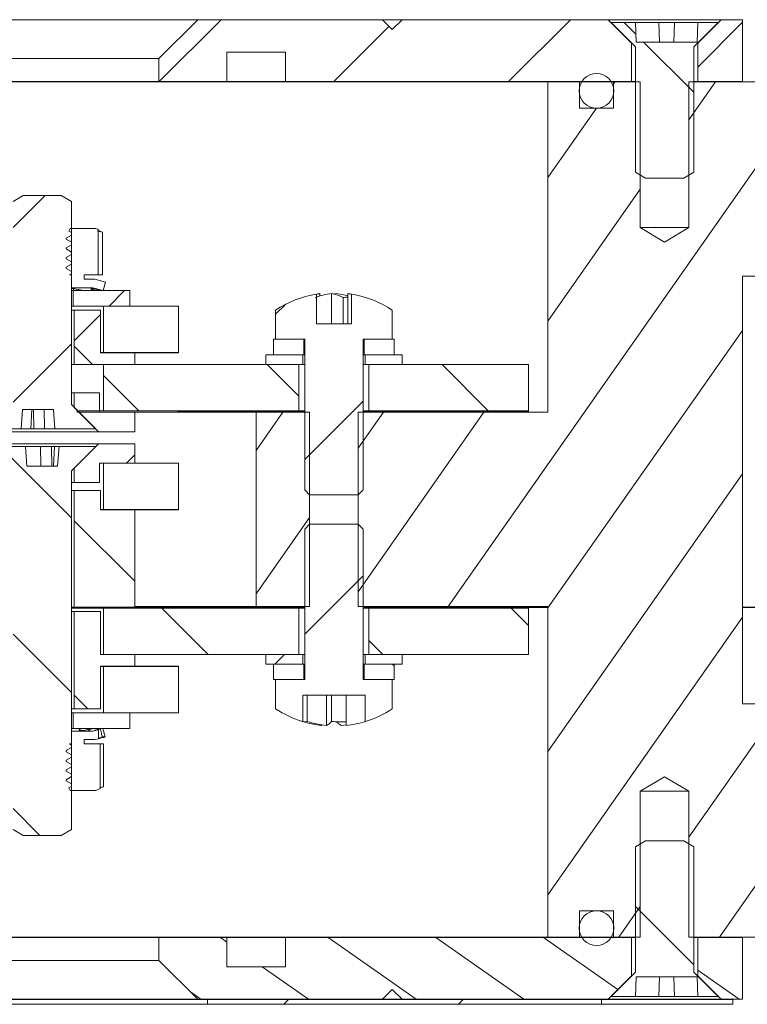
# Model space of a CAD drawing. Units: millimetres. Extents: x 1 to 840, y 1 to 594.
# Drawn here: x 560 to 579, y 517 to 543 of the extents above; entities that cross this region are included whole.
import ezdxf

# ---------------------------------------------------------------- set-up
doc = ezdxf.new("R2010")
doc.units = ezdxf.units.MM

msp = doc.modelspace()

# ---------------------------------------------------------------- hatches: boundary and pattern name
at = {"linetype": 'Continuous', "lineweight": 0}
h = msp.add_hatch(dxfattribs=at)
h.set_pattern_fill('ANSI31', style=0)
h.paths.add_polyline_path([(565.26172186, 541.82095449), (566.76172186, 541.82095449), (566.76172186, 541.07095449), (575.66172186, 541.07095449), (575.66172186, 542.05845449), (575.06172186, 542.65845449), (569.76172186, 542.65845449), (569.51172186, 542.40845449), (569.26172186, 542.65845449), (564.51172186, 542.65845449), (563.51172186, 541.65845449), (563.51172186, 541.07095449), (565.26172186, 541.07095449)], flags=0)
h = msp.add_hatch(dxfattribs=at)
h.set_pattern_fill('ANSI32', angle=90, style=0)
h.paths.add_polyline_path([(576.02152948, 538.58345449), (577.00191424, 538.58345449), (577.26172186, 538.73345449), (577.26172186, 541.95845449), (577.88672186, 542.58345449), (577.36172186, 542.58345449), (577.34426148, 542.08345449), (575.77918225, 542.08345449), (575.76172186, 542.58345449), (575.13672186, 542.58345449), (575.76172186, 541.95845449), (575.76172186, 538.73345449)], flags=0)
h = msp.add_hatch(dxfattribs=at)
h.set_pattern_fill('ANSI31', style=0)
h.paths.add_polyline_path([(577.36172186, 541.07095449), (578.51172186, 541.07095449), (578.51172186, 542.65845449), (577.96172186, 542.65845449), (577.36172186, 542.05845449)], flags=0)
h = msp.add_hatch(dxfattribs=at)
h.set_pattern_fill('ANSI31', style=0)
h.paths.add_polyline_path([(575.63672186, 541.07095449), (440.38672186, 541.07095449), (440.38672186, 541.05845449), (575.63672186, 541.05845449)], flags=0)
h = msp.add_hatch(dxfattribs=at)
h.set_pattern_fill('ANSI31', scale=0.666667, angle=10, style=0)
h.paths.add_polyline_path([(568.63672186, 532.55845449), (568.63672186, 527.55845449), (573.51172186, 527.55845449), (573.51172186, 519.05845449), (574.32422186, 519.05845449), (574.32422186, 519.73345449), (575.19922186, 519.73345449), (575.19922186, 519.05845449), (575.88672186, 519.05845449), (575.88672186, 522.80845449), (576.51172186, 523.18399238), (577.13672186, 522.80845449), (577.13672186, 519.05845449), (581.88672186, 519.05845449), (581.88672186, 519.80845449), (583.19922186, 519.80845449), (583.19922186, 520.48345449), (584.07422186, 520.48345449), (584.07422186, 519.80845449), (584.88672186, 519.80845449), (584.88672186, 525.05845449), (578.51172186, 525.05845449), (578.51172186, 536.05845449), (586.51172186, 536.05845449), (583.82193562, 538.74824074), (581.17028519, 536.09659031), (580.46279806, 536.27298666), (580.28640171, 536.98047378), (582.93805214, 539.63212421), (581.51172186, 541.05845449), (577.13672186, 541.05845449), (577.13672186, 537.30845449), (576.51172186, 536.9329166), (575.88672186, 537.30845449), (575.88672186, 541.05845449), (575.19922186, 541.05845449), (575.19922186, 540.38345449), (574.32422186, 540.38345449), (574.32422186, 541.05845449), (573.51172186, 541.05845449), (573.51172186, 532.55845449)], flags=0)
h = msp.add_hatch(dxfattribs=at)
h.set_pattern_fill('ANSI34', angle=90, style=0)
edge = h.paths.add_edge_path(flags=0)
edge.add_arc((574.76172186, 540.82845449), 0.445, 0, 360)
h = msp.add_hatch(dxfattribs=at)
h.set_pattern_fill('ANSI31', style=0)
h.paths.add_polyline_path([(578.51172186, 541.05845449), (578.51172186, 541.07095449), (577.38672186, 541.07095449), (577.38672186, 541.05845449)], flags=0)
h = msp.add_hatch(dxfattribs=at)
h.set_pattern_fill('ANSI31', style=0)
h.paths.add_polyline_path([(561.00191424, 538.13345449), (560.02152948, 538.13345449), (559.76172186, 537.98345449), (559.76172186, 532.75845449), (559.13672186, 532.13345449), (559.97004854, 532.13345449), (560.00787984, 532.63345449), (560.79889456, 532.63345449), (560.83672586, 532.13345449), (561.88672186, 532.13345449), (561.26172186, 532.75845449), (561.26172186, 537.98345449)], flags=0)
h = msp.add_hatch(dxfattribs=at)
h.set_pattern_fill('ANSI31', angle=90, style=0)
h.paths.add_polyline_path([(561.26172186, 536.36882949), (561.12640539, 536.29070449), (561.12640539, 536.25945449), (561.26172186, 536.18132949), (561.26172186, 536.11882949), (561.21300793, 536.09070449), (561.26172186, 536.09070449), (561.26172186, 535.76272052), (561.80972011, 535.76272052), (562.07848758, 535.69070449), (562.13672186, 535.9080378), (561.86795439, 535.98005383), (561.58970584, 535.98005383), (561.58970584, 536.09070449), (561.95220241, 536.09070449), (561.95220241, 537.26017041), (561.88672186, 537.29070449), (561.23465857, 537.29070449), (561.19406363, 537.22039199), (561.26172186, 537.18132949), (561.26172186, 537.11882949), (561.12640539, 537.04070449), (561.12640539, 537.00945449), (561.26172186, 536.93132949), (561.26172186, 536.86882949), (561.12640539, 536.79070449), (561.12640539, 536.75945449), (561.26172186, 536.68132949), (561.26172186, 536.61882949), (561.12640539, 536.54070449), (561.12640539, 536.50945449), (561.26172186, 536.43132949)], flags=0)
h = msp.add_hatch(dxfattribs=at)
h.set_pattern_fill('ANSI32', style=0)
h.paths.add_polyline_path([(561.31172186, 535.29070449), (562.76172186, 535.29070449), (562.76172186, 535.69070449), (561.31172186, 535.69070449)], flags=0)
h = msp.add_hatch(dxfattribs=at)
h.set_pattern_fill('ANSI31', style=0)
edge = h.paths.add_edge_path(flags=0)
edge.add_arc((568.01172186, 532.91157949), 2.725, 56.601511532, 80.496641955)
edge.add_line((568.46163411, 535.59918139), (568.46163411, 534.83657949))
edge.add_line((568.46163411, 534.83657949), (567.56180962, 534.83657949))
edge.add_line((567.56180962, 534.83657949), (567.56180962, 535.59918139))
edge.add_arc((568.01172186, 532.91157949), 2.725, 99.503358045, 123.398488468)
edge.add_line((566.51172186, 535.18657949), (566.51172186, 534.43657949))
edge.add_line((566.51172186, 534.43657949), (567.26172186, 534.43657949))
edge.add_line((567.26172186, 534.43657949), (567.26172186, 530.56157949))
edge.add_line((567.26172186, 530.56157949), (567.38672186, 530.43657949))
edge.add_line((567.38672186, 530.43657949), (568.63672186, 530.43657949))
edge.add_line((568.63672186, 530.43657949), (568.76172186, 530.56157949))
edge.add_line((568.76172186, 530.56157949), (568.76172186, 534.43657949))
edge.add_line((568.76172186, 534.43657949), (569.51172186, 534.43657949))
edge.add_line((569.51172186, 534.43657949), (569.51172186, 535.18657949))
h = msp.add_hatch(dxfattribs=at)
h.set_pattern_fill('ANSI31', angle=90, style=0)
h.paths.add_polyline_path([(562.08672186, 534.10007949), (564.01172186, 534.10007949), (564.01172186, 535.29070449), (562.08672186, 535.29070449)], flags=0)
h = msp.add_hatch(dxfattribs=at)
h.set_pattern_fill('ANSI37', angle=90, style=0)
h.paths.add_polyline_path([(561.33672186, 533.78657949), (562.89297186, 533.78657949), (562.89297186, 534.08657949), (562.01172186, 534.08657949), (562.01172186, 535.18657949), (561.33672186, 535.18657949)], flags=0)
h = msp.add_hatch(dxfattribs=at)
h.set_pattern_fill('ANSI31', angle=90, style=0)
h.paths.add_polyline_path([(567.23672186, 534.43657949), (566.46172186, 534.43657949), (566.46172186, 534.03657949), (567.23672186, 534.03657949)], flags=0)
h = msp.add_hatch(dxfattribs=at)
h.set_pattern_fill('ANSI31', angle=90, style=0)
h.paths.add_polyline_path([(569.56172186, 534.43657949), (568.78672186, 534.43657949), (568.78672186, 534.03657949), (569.56172186, 534.03657949)], flags=0)
h = msp.add_hatch(dxfattribs=at)
h.set_pattern_fill('ANSI34', style=0)
h.paths.add_polyline_path([(562.08672186, 534.10007949), (562.08672186, 534.08657949), (564.01172186, 534.08657949), (564.01172186, 534.10007949)], flags=0)
h = msp.add_hatch(dxfattribs=at)
h.set_pattern_fill('ANSI32', style=0)
h.paths.add_polyline_path([(567.21172186, 534.03657949), (566.26172186, 534.03657949), (566.26172186, 533.78657949), (567.21172186, 533.78657949)], flags=0)
h = msp.add_hatch(dxfattribs=at)
h.set_pattern_fill('ANSI32', style=0)
h.paths.add_polyline_path([(568.81172186, 533.78657949), (569.76172186, 533.78657949), (569.76172186, 534.03657949), (568.81172186, 534.03657949)], flags=0)
h = msp.add_hatch(dxfattribs=at)
h.set_pattern_fill('ANSI31', angle=90, style=0)
h.paths.add_polyline_path([(562.08672186, 532.59595449), (567.11172186, 532.59595449), (567.11172186, 533.78657949), (562.08672186, 533.78657949)], flags=0)
h = msp.add_hatch(dxfattribs=at)
h.set_pattern_fill('ANSI31', angle=90, style=0)
h.paths.add_polyline_path([(568.91172186, 532.59595449), (573.01172186, 532.59595449), (573.01172186, 533.78657949), (568.91172186, 533.78657949)], flags=0)
h = msp.add_hatch(dxfattribs=at)
h.set_pattern_fill('ANSI31', angle=90, style=0)
h.paths.add_polyline_path([(561.96172186, 532.05845449), (562.89297186, 532.05845449), (562.89297186, 532.55845449), (561.98672186, 532.55845449), (561.98672186, 533.05845449), (561.33672186, 533.05845449), (561.33672186, 532.68345449)], flags=0)
h = msp.add_hatch(dxfattribs=at)
h.set_pattern_fill('ANSI31', style=0)
h.paths.add_polyline_path([(564.01172186, 532.57095449), (567.11172186, 532.57095449), (567.11172186, 532.58345449), (564.01172186, 532.58345449), (564.01172186, 532.59595449), (561.41172186, 532.59595449), (561.41172186, 532.55845449), (564.01172186, 532.55845449)], flags=0)
h = msp.add_hatch(dxfattribs=at)
h.set_pattern_fill('ANSI31', scale=0.666667, angle=10, style=0)
h.paths.add_polyline_path([(566.01172186, 532.55845449), (566.01172186, 527.55845449), (567.38672186, 527.55845449), (567.38672186, 532.55845449)], flags=0)
h = msp.add_hatch(dxfattribs=at)
h.set_pattern_fill('ANSI31', style=0)
h.paths.add_polyline_path([(568.91172186, 532.57095449), (573.01172186, 532.57095449), (573.01172186, 532.58345449), (568.91172186, 532.58345449)], flags=0)
h = msp.add_hatch(dxfattribs=at)
h.set_pattern_fill('ANSI31', style=0)
h.paths.add_polyline_path([(562.89297186, 531.75007949), (561.96172186, 531.75007949), (561.33672186, 531.12507949), (561.33672186, 530.75007949), (561.98672186, 530.75007949), (561.98672186, 531.25007949), (562.89297186, 531.25007949)], flags=0)
h = msp.add_hatch(dxfattribs=at)
h.set_pattern_fill('ANSI31', angle=90, style=0)
h.paths.add_polyline_path([(560.02152948, 521.67507949), (561.00191424, 521.67507949), (561.26172186, 521.82507949), (561.26172186, 531.05007949), (561.88672186, 531.67507949), (560.94506052, 531.67507949), (560.90722922, 531.17507949), (560.1162145, 531.17507949), (560.07838321, 531.67507949), (559.13672186, 531.67507949), (559.76172186, 531.05007949), (559.76172186, 521.82507949)], flags=0)
h = msp.add_hatch(dxfattribs=at)
h.set_pattern_fill('ANSI31', angle=90, style=0)
h.paths.add_polyline_path([(562.08672186, 530.05945449), (564.01172186, 530.05945449), (564.01172186, 531.25007949), (562.08672186, 531.25007949)], flags=0)
h = msp.add_hatch(dxfattribs=at)
h.set_pattern_fill('ANSI31', angle=90, style=0)
h.paths.add_polyline_path([(562.01172186, 530.54595449), (561.33672186, 530.54595449), (561.33672186, 527.54595449), (562.89297186, 527.54595449), (562.89297186, 530.04595449), (562.01172186, 530.04595449)], flags=0)
h = msp.add_hatch(dxfattribs=at)
h.set_pattern_fill('ANSI34', style=0)
h.paths.add_polyline_path([(562.08672186, 530.05945449), (562.08672186, 530.04595449), (564.01172186, 530.04595449), (564.01172186, 530.05945449)], flags=0)
h = msp.add_hatch(dxfattribs=at)
h.set_pattern_fill('ANSI31', style=0)
edge = h.paths.add_edge_path(flags=0)
edge.add_line((567.21308982, 524.59998655), (567.21308982, 525.28032949))
edge.add_line((567.21308982, 525.28032949), (568.8103539, 525.28032949))
edge.add_line((568.8103539, 525.28032949), (568.8103539, 524.59998655))
edge.add_arc((568.01172186, 527.20532949), 2.725, 287.042200402, 303.398488468)
edge.add_line((569.51172186, 524.93032949), (569.51172186, 525.68032949))
edge.add_line((569.51172186, 525.68032949), (568.76172186, 525.68032949))
edge.add_line((568.76172186, 525.68032949), (568.76172186, 529.55532949))
edge.add_line((568.76172186, 529.55532949), (568.63672186, 529.68032949))
edge.add_line((568.63672186, 529.68032949), (567.38672186, 529.68032949))
edge.add_line((567.38672186, 529.68032949), (567.26172186, 529.55532949))
edge.add_line((567.26172186, 529.55532949), (567.26172186, 525.68032949))
edge.add_line((567.26172186, 525.68032949), (566.51172186, 525.68032949))
edge.add_line((566.51172186, 525.68032949), (566.51172186, 524.93032949))
edge.add_arc((568.01172186, 527.20532949), 2.725, 236.601511532, 252.957799598)
h = msp.add_hatch(dxfattribs=at)
h.set_pattern_fill('ANSI31', angle=90, style=0)
h.paths.add_polyline_path([(561.33672186, 524.93032949), (562.01172186, 524.93032949), (562.01172186, 526.03032949), (562.89297186, 526.03032949), (562.89297186, 526.33032949), (562.01172186, 526.33032949), (562.01172186, 527.43032949), (561.33672186, 527.43032949)], flags=0)
h = msp.add_hatch(dxfattribs=at)
h.set_pattern_fill('ANSI31', style=0)
h.paths.add_polyline_path([(564.01172186, 527.53345449), (567.11172186, 527.53345449), (567.11172186, 527.54595449), (561.41172186, 527.54595449), (561.41172186, 527.52095449), (564.01172186, 527.52095449)], flags=0)
h = msp.add_hatch(dxfattribs=at)
h.set_pattern_fill('ANSI31', angle=90, style=0)
h.paths.add_polyline_path([(562.08672186, 526.33032949), (567.11172186, 526.33032949), (567.11172186, 527.52095449), (562.08672186, 527.52095449)], flags=0)
h = msp.add_hatch(dxfattribs=at)
h.set_pattern_fill('ANSI31', style=0)
h.paths.add_polyline_path([(568.91172186, 527.53345449), (573.01172186, 527.53345449), (573.01172186, 527.54595449), (568.91172186, 527.54595449)], flags=0)
h = msp.add_hatch(dxfattribs=at)
h.set_pattern_fill('ANSI31', angle=90, style=0)
h.paths.add_polyline_path([(568.91172186, 526.33032949), (573.01172186, 526.33032949), (573.01172186, 527.52095449), (568.91172186, 527.52095449)], flags=0)
h = msp.add_hatch(dxfattribs=at)
h.set_pattern_fill('ANSI32', style=0)
h.paths.add_polyline_path([(567.21172186, 526.33032949), (566.26172186, 526.33032949), (566.26172186, 526.08032949), (567.21172186, 526.08032949)], flags=0)
h = msp.add_hatch(dxfattribs=at)
h.set_pattern_fill('ANSI32', style=0)
h.paths.add_polyline_path([(568.81172186, 526.08032949), (569.76172186, 526.08032949), (569.76172186, 526.33032949), (568.81172186, 526.33032949)], flags=0)
h = msp.add_hatch(dxfattribs=at)
h.set_pattern_fill('ANSI34', style=0)
h.paths.add_polyline_path([(564.01172186, 526.01682949), (564.01172186, 526.03032949), (562.08672186, 526.03032949), (562.08672186, 526.01682949)], flags=0)
h = msp.add_hatch(dxfattribs=at)
h.set_pattern_fill('ANSI31', angle=90, style=0)
h.paths.add_polyline_path([(562.08672186, 524.82620449), (564.01172186, 524.82620449), (564.01172186, 526.01682949), (562.08672186, 526.01682949)], flags=0)
h = msp.add_hatch(dxfattribs=at)
h.set_pattern_fill('ANSI31', angle=90, style=0)
h.paths.add_polyline_path([(567.23672186, 526.08032949), (566.46172186, 526.08032949), (566.46172186, 525.68032949), (567.23672186, 525.68032949)], flags=0)
h = msp.add_hatch(dxfattribs=at)
h.set_pattern_fill('ANSI31', angle=90, style=0)
h.paths.add_polyline_path([(569.56172186, 526.08032949), (568.78672186, 526.08032949), (568.78672186, 525.68032949), (569.56172186, 525.68032949)], flags=0)
h = msp.add_hatch(dxfattribs=at)
h.set_pattern_fill('ANSI32', style=0)
h.paths.add_polyline_path([(561.31172186, 524.42620449), (562.76172186, 524.42620449), (562.76172186, 524.82620449), (561.31172186, 524.82620449)], flags=0)
h = msp.add_hatch(dxfattribs=at)
h.set_pattern_fill('ANSI31', style=0)
h.paths.add_polyline_path([(561.26172186, 523.93557949), (561.12640539, 523.85745449), (561.12640539, 523.82620449), (561.26172186, 523.74807949), (561.26172186, 523.68557949), (561.12640539, 523.60745449), (561.12640539, 523.57620449), (561.26172186, 523.49807949), (561.26172186, 523.43557949), (561.12640539, 523.35745449), (561.12640539, 523.32620449), (561.26172186, 523.24807949), (561.26172186, 523.18557949), (561.12640539, 523.10745449), (561.12640539, 523.07620449), (561.26172186, 522.99807949), (561.26172186, 522.93557949), (561.19406363, 522.89651699), (561.23465857, 522.82620449), (561.88672186, 522.82620449), (562.00367968, 522.88074282), (562.00367968, 524.02620449), (561.58970584, 524.02620449), (561.58970584, 524.13685515), (561.86795439, 524.13685515), (561.9597836, 524.16146072), (561.9597836, 524.39439786), (561.80972011, 524.35418847), (561.26172186, 524.35418847), (561.26172186, 524.02620449), (561.21300793, 524.02620449), (561.26172186, 523.99807949)], flags=0)
h = msp.add_hatch(dxfattribs=at)
h.set_pattern_fill('ANSI32', angle=90, style=0)
h.paths.add_polyline_path([(577.00191424, 521.53345449), (576.02152948, 521.53345449), (575.76172186, 521.38345449), (575.76172186, 518.15845449), (575.13672186, 517.53345449), (575.76172186, 517.53345449), (575.77918225, 518.03345449), (577.34426148, 518.03345449), (577.36172186, 517.53345449), (577.88672186, 517.53345449), (577.26172186, 518.15845449), (577.26172186, 521.38345449)], flags=0)
h = msp.add_hatch(dxfattribs=at)
h.set_pattern_fill('ANSI34', style=0)
edge = h.paths.add_edge_path(flags=0)
edge.add_arc((574.76172186, 519.28845449), 0.445, 0, 360)
h = msp.add_hatch(dxfattribs=at)
h.set_pattern_fill('ANSI31', angle=90, style=0)
h.paths.add_polyline_path([(440.38672186, 519.04595449), (575.63672186, 519.04595449), (575.63672186, 519.05845449), (440.38672186, 519.05845449)], flags=0)
h = msp.add_hatch(dxfattribs=at)
h.set_pattern_fill('ANSI31', scale=0.5, angle=100, style=0)
h.paths.add_polyline_path([(575.66172186, 519.04595449), (566.76172186, 519.04595449), (566.76172186, 518.29595449), (565.26172186, 518.29595449), (565.26172186, 519.04595449), (563.51172186, 519.04595449), (563.51172186, 518.45845449), (564.51172186, 517.45845449), (569.26172186, 517.45845449), (569.51172186, 517.70845449), (569.76172186, 517.45845449), (575.06172186, 517.45845449), (575.66172186, 518.05845449)], flags=0)
h = msp.add_hatch(dxfattribs=at)
h.set_pattern_fill('ANSI31', scale=0.5, angle=100, style=0)
h.paths.add_polyline_path([(577.96172186, 517.45845449), (578.51172186, 517.45845449), (578.51172186, 519.04595449), (577.36172186, 519.04595449), (577.36172186, 518.05845449)], flags=0)
h = msp.add_hatch(dxfattribs=at)
h.set_pattern_fill('ANSI31', angle=90, style=0)
h.paths.add_polyline_path([(577.38672186, 519.05845449), (577.38672186, 519.04595449), (578.51172186, 519.04595449), (578.51172186, 519.05845449)], flags=0)
h = msp.add_hatch(dxfattribs=at)
h.set_pattern_fill('ANSI31', style=0)
h.paths.add_polyline_path([(564.76172186, 517.32845449), (574.88672186, 517.32845449), (574.88672186, 517.45345449), (564.76172186, 517.45345449)], flags=0)

# ---------------------------------------------------------------- linework, layer by layer
at = {"color": 7, "linetype": 'Continuous', "lineweight": 15}
for p, q in [((455.01172249, 542.65845481), (561.01172124, 542.65845481)), ((561.01172124, 542.65845481), (564.51172088, 542.65845481)), ((563.51172258, 541.65845465), (564.51172088, 542.65845481)), ((569.26172305, 542.65845481), (564.51172088, 542.65845481)), ((569.51172356, 542.40845431), (569.26172305, 542.65845481)), ((569.76172034, 542.65845481), (569.26172305, 542.65845481)), ((569.76172034, 542.65845481), (569.51172356, 542.40845431)), ((575.06172438, 542.65845481), (569.76172034, 542.65845481)), ((575.66171963, 542.0584549), (575.06172438, 542.65845481)), ((577.96172131, 542.65845481), (575.06172438, 542.65845481)), ((575.13672192, 542.58345447), (575.76172133, 541.95845414)), ((575.13672192, 542.58345447), (575.76172133, 542.58345447)), ((575.77918549, 542.08345439), (575.76172133, 542.58345447)), ((576.36172403, 542.58345447), (575.76172133, 542.58345447)), ((576.37918074, 542.08345439), (576.36172403, 542.58345447)), ((576.76172335, 542.58345447), (576.36172403, 542.58345447)), ((576.74425919, 542.08345439), (576.76172335, 542.58345447)), ((577.36171861, 542.58345447), (576.76172335, 542.58345447)), ((577.26172437, 541.95845414), (577.88672377, 542.58345447)), ((577.36171861, 542.58345447), (577.3442619, 542.08345439)), ((577.96172131, 542.65845481), (577.36171861, 542.0584549)), ((577.36171861, 542.58345447), (577.88672377, 542.58345447)), ((578.51172317, 542.65845481), (577.96172131, 542.65845481)), ((578.51172317, 541.07095495), (578.51172317, 542.65845481)), ((577.3442619, 542.08345439), (575.77918549, 542.08345439)), ((565.2617224, 541.8209546), (565.2617224, 541.07095495)), ((566.76172171, 541.8209546), (565.2617224, 541.8209546)), ((566.76172171, 541.8209546), (566.76172171, 541.07095495)), ((575.66171963, 541.07095495), (575.66171963, 542.0584549)), ((575.76172133, 538.73345449), (575.76172133, 541.95845414)), ((577.26172437, 541.95845414), (577.26172437, 538.73345449)), ((577.36171861, 542.0584549), (577.36171861, 541.07095495)), ((561.01172124, 541.65845465), (455.01172249, 541.65845465)), ((563.51172258, 541.65845465), (561.01172124, 541.65845465)), ((563.51172258, 541.07095495), (563.51172258, 541.65845465)), ((575.63672294, 541.07095495), (440.38672079, 541.07095495)), ((575.63672294, 541.05845474), (440.38672079, 541.05845474)), ((565.2617224, 541.07095495), (563.51172258, 541.07095495)), ((575.66171963, 541.07095495), (566.76172171, 541.07095495)), ((573.51172049, 541.05845474), (573.51172049, 532.55845427)), ((574.32422121, 541.05845474), (573.51172049, 541.05845474)), ((574.32422121, 541.05845474), (574.32422121, 540.38345449)), ((575.19922484, 541.05845474), (575.19922484, 540.38345449)), ((575.88671972, 541.05845474), (575.19922484, 541.05845474)), ((575.63672294, 541.05845474), (575.63672294, 541.07095495)), ((575.66171963, 541.07095495), (575.76172133, 541.07095495)), ((575.88671972, 537.30845459), (575.88671972, 541.05845474)), ((577.13671852, 541.05845474), (577.13671852, 537.30845459)), ((581.5117218, 541.05845474), (577.13671852, 541.05845474)), ((577.26172437, 541.07095495), (577.36171861, 541.07095495)), ((578.51172317, 541.07095495), (577.36171861, 541.07095495)), ((577.38672276, 541.07095495), (577.38672276, 541.05845474)), ((578.51172317, 541.07095495), (577.38672276, 541.07095495)), ((578.51172317, 541.05845474), (577.38672276, 541.05845474)), ((578.51172317, 541.05845474), (578.51172317, 541.07095495)), ((574.32422121, 540.38345449), (575.19922484, 540.38345449)), ((576.02153052, 538.58345475), (575.76172133, 538.73345449)), ((577.00191517, 538.58345475), (576.02153052, 538.58345475)), ((577.26172437, 538.73345449), (577.00191517, 538.58345475)), ((559.76172243, 537.98345484), (560.0215279, 538.13345458)), ((560.0215279, 538.13345458), (561.00191255, 538.13345458)), ((561.00191255, 538.13345458), (561.26172174, 537.98345484)), ((561.26172174, 537.98345484), (561.26172174, 532.7584544)), ((561.23465751, 537.29070451), (561.19406302, 537.22039245)), ((561.88672115, 537.29070451), (561.23465751, 537.29070451)), ((561.88672115, 537.29070451), (561.95220057, 537.26017017)), ((561.96114127, 537.2560025), (561.95220057, 537.26017017)), ((561.95220057, 536.09070469), (561.95220057, 537.26017017)), ((576.51171912, 536.93291645), (575.88671972, 537.30845459)), ((577.13671852, 537.30845459), (575.88671972, 537.30845459)), ((577.13671852, 537.30845459), (576.51171912, 536.93291645)), ((561.26172174, 537.11882986), (561.1264043, 537.04070493)), ((561.1264043, 537.04070493), (561.1264043, 537.00945441)), ((561.1264043, 537.00945441), (561.26172174, 536.93132948)), ((561.19406302, 537.22039245), (561.26172174, 537.18132906)), ((561.26172174, 537.18132906), (561.26172174, 537.11882986)), ((561.9355299, 537.21462198), (562.06084494, 537.19151493)), ((562.06084494, 537.19151493), (561.95228998, 537.23701935)), ((562.06084494, 536.09070469), (562.06084494, 537.19151493)), ((561.26172174, 536.86882935), (561.1264043, 536.79070443)), ((561.1264043, 536.79070443), (561.1264043, 536.75945483)), ((561.1264043, 536.75945483), (561.26172174, 536.6813299)), ((561.26172174, 536.93132948), (561.26172174, 536.86882935)), ((561.26172174, 536.61882978), (561.1264043, 536.54070485)), ((561.1264043, 536.54070485), (561.1264043, 536.50945432)), ((561.1264043, 536.50945432), (561.26172174, 536.4313294)), ((561.26172174, 536.6813299), (561.26172174, 536.61882978)), ((561.26172174, 536.36882927), (561.1264043, 536.29070435)), ((561.1264043, 536.29070435), (561.1264043, 536.25945475)), ((561.1264043, 536.25945475), (561.26172174, 536.18132982)), ((561.26172174, 536.4313294), (561.26172174, 536.36882927)), ((561.26172174, 536.1188297), (561.21300612, 536.09070469)), ((561.26172174, 536.09070469), (561.21300612, 536.09070469)), ((561.26172174, 536.18132982), (561.26172174, 536.1188297)), ((561.26172174, 536.09070469), (561.26172174, 535.76272081)), ((561.58970748, 536.09070469), (561.58970748, 535.98005425)), ((561.95220057, 536.09070469), (561.58970748, 536.09070469)), ((562.06084494, 536.09070469), (561.95220057, 536.09070469)), ((586.51172449, 536.05845485), (578.51172317, 536.05845485)), ((578.51172317, 525.05845444), (578.51172317, 536.05845485)), ((561.26172174, 535.76272081), (561.8097194, 535.76272081)), ((561.31464322, 535.69804605), (561.31768305, 535.73977023)), ((561.86795313, 535.98005425), (561.58970748, 535.98005425)), ((561.8097194, 535.76272081), (562.07848792, 535.69070443)), ((561.83753986, 535.68957847), (561.84612666, 535.73558301)), ((561.86795313, 535.98005425), (562.13672165, 535.90803787)), ((562.13672165, 535.90803787), (562.07848792, 535.69070443)), ((561.26172174, 535.69070443), (561.31172259, 535.69070443)), ((561.31172259, 535.29070465), (561.31172259, 535.69070443)), ((562.76172106, 535.69070443), (561.31172259, 535.69070443)), ((561.932952, 535.69070443), (561.9380333, 535.71491696)), ((562.76172106, 535.29070465), (562.76172106, 535.69070443)), ((567.56180976, 534.83657965), (567.56180976, 535.5991815)), ((567.65188728, 535.55234529), (567.65188728, 535.61197787)), ((567.94855077, 534.83657965), (567.94855077, 535.61197787)), ((568.24521054, 534.83657965), (568.24521054, 535.51124602)), ((568.37155749, 534.83657965), (568.37155749, 535.61197787)), ((568.46163501, 535.5991815), (568.46163501, 534.83657965)), ((561.26172174, 535.29070465), (561.31172259, 535.29070465)), ((562.76172106, 535.29070465), (561.31172259, 535.29070465)), ((562.08672081, 535.29070465), (562.08672081, 534.10007952)), ((564.01172359, 535.29070465), (562.08672081, 535.29070465)), ((564.01172359, 534.10007952), (564.01172359, 535.29070465)), ((561.33672301, 535.18657952), (561.26172174, 535.18657952)), ((561.33672301, 535.18657952), (561.33672301, 533.78657957)), ((561.33672301, 535.18657952), (562.01172326, 535.18657952)), ((562.01172326, 535.18657952), (562.01172326, 534.08657953)), ((566.51172121, 534.4365794), (566.51172121, 535.18657952)), ((569.51172356, 535.18657952), (569.51172356, 534.4365794)), ((567.56180976, 534.83657965), (568.46163501, 534.83657965)), ((566.46172036, 534.4365794), (566.46172036, 534.03657962)), ((566.46172036, 534.4365794), (567.2367223, 534.4365794)), ((567.26172273, 534.4365794), (566.51172121, 534.4365794)), ((567.2367223, 534.4365794), (567.2367223, 534.03657962)), ((567.26172273, 530.56157946), (567.26172273, 534.4365794)), ((569.51172356, 534.4365794), (568.76172204, 534.4365794)), ((568.76172204, 534.4365794), (568.76172204, 530.56157946)), ((568.78672246, 534.03657962), (568.78672246, 534.4365794)), ((568.78672246, 534.4365794), (569.56172068, 534.4365794)), ((569.56172068, 534.03657962), (569.56172068, 534.4365794)), ((562.01172326, 534.10007952), (562.08672081, 534.10007952)), ((562.01172326, 534.08657953), (562.89297049, 534.08657953)), ((564.01172359, 534.10007952), (562.08672081, 534.10007952)), ((562.08672081, 534.10007952), (562.08672081, 534.08657953)), ((562.08672081, 534.08657953), (564.01172359, 534.08657953)), ((562.89297049, 534.08657953), (562.89297049, 533.78657957)), ((564.01172359, 534.08657953), (564.01172359, 534.10007952)), ((566.2617207, 534.03657962), (566.2617207, 533.78657957)), ((567.21172188, 534.03657962), (566.2617207, 534.03657962)), ((566.46172036, 534.03657962), (567.2367223, 534.03657962)), ((567.21172188, 534.03657962), (567.21172188, 533.78657957)), ((567.26172273, 534.03657962), (567.2367223, 534.03657962)), ((568.78672246, 534.03657962), (568.76172204, 534.03657962)), ((568.78672246, 534.03657962), (569.56172068, 534.03657962)), ((568.81172289, 533.78657957), (568.81172289, 534.03657962)), ((569.76172034, 534.03657962), (568.81172289, 534.03657962)), ((569.76172034, 533.78657957), (569.76172034, 534.03657962)), ((561.26172174, 533.78657957), (561.33672301, 533.78657957)), ((562.89297049, 533.78657957), (561.33672301, 533.78657957)), ((562.08672081, 533.78657957), (562.08672081, 532.59595444)), ((562.08672081, 533.78657957), (567.11172019, 533.78657957)), ((567.21172188, 533.78657957), (566.2617207, 533.78657957)), ((567.11172019, 532.59595444), (567.11172019, 533.78657957)), ((567.21172188, 533.78657957), (567.26172273, 533.78657957)), ((568.76172204, 533.78657957), (568.81172289, 533.78657957)), ((569.76172034, 533.78657957), (568.81172289, 533.78657957)), ((568.91172086, 533.78657957), (568.91172086, 532.59595444)), ((568.91172086, 533.78657957), (573.01171948, 533.78657957)), ((573.01171948, 532.59595444), (573.01171948, 533.78657957)), ((561.33672301, 533.05845436), (561.26172174, 533.05845436)), ((561.33672301, 533.05845436), (561.33672301, 532.68345453)), ((561.33672301, 533.05845436), (561.98672284, 533.05845436)), ((561.98672284, 533.05845436), (561.98672284, 532.55845427)), ((561.88672115, 532.13345453), (561.26172174, 532.7584544)), ((559.97004811, 532.13345453), (560.00787844, 532.63345461)), ((560.00787844, 532.63345461), (560.7988954, 532.63345461)), ((560.24246369, 532.63345461), (560.21891241, 532.13345453)), ((560.28941352, 532.63345461), (560.29684548, 532.13345453)), ((560.56633298, 532.63345461), (560.57376493, 532.13345453)), ((560.7988954, 532.63345461), (560.83672572, 532.13345453)), ((561.33672301, 532.68345453), (561.96172242, 532.05845466)), ((561.41172056, 532.59595444), (561.41172056, 532.55845427)), ((564.01172359, 532.59595444), (561.41172056, 532.59595444)), ((561.41172056, 532.55845427), (564.01172359, 532.55845427)), ((561.98672284, 532.55845427), (562.89297049, 532.55845427)), ((562.08672081, 532.59595444), (567.11172019, 532.59595444)), ((562.89297049, 532.55845427), (562.89297049, 532.05845466)), ((564.01172359, 532.5834547), (564.01172359, 532.59595444)), ((564.01172359, 532.5834547), (567.11172019, 532.5834547)), ((564.01172359, 532.55845427), (564.01172359, 532.57095449)), ((564.01172359, 532.57095449), (567.11172019, 532.57095449)), ((564.01172359, 532.55845427), (566.01172019, 532.55845427)), ((565.76172341, 532.55845427), (565.76172341, 532.57095449)), ((566.01172019, 532.55845427), (566.01172019, 527.55845449)), ((566.01172019, 532.55845427), (567.38672112, 532.55845427)), ((567.11172019, 532.59595444), (567.26172273, 532.59595444)), ((567.11172019, 532.57095449), (567.11172019, 532.5834547)), ((567.26172273, 532.5834547), (567.11172019, 532.5834547)), ((567.26172273, 532.57095449), (567.11172019, 532.57095449)), ((567.38672112, 527.55845449), (567.38672112, 532.55845427)), ((568.63672365, 532.55845427), (573.51172049, 532.55845427)), ((568.63672365, 532.55845427), (568.63672365, 527.55845449)), ((568.76172204, 532.59595444), (568.91172086, 532.59595444)), ((568.91172086, 532.5834547), (568.76172204, 532.5834547)), ((568.91172086, 532.57095449), (568.76172204, 532.57095449)), ((568.91172086, 532.59595444), (573.01171948, 532.59595444)), ((568.91172086, 532.5834547), (568.91172086, 532.57095449)), ((568.91172086, 532.5834547), (573.01171948, 532.5834547)), ((568.91172086, 532.57095449), (573.01171948, 532.57095449)), ((570.26172136, 532.55845427), (570.26172136, 532.57095449)), ((573.01171948, 532.57095449), (573.01171948, 532.5834547)), ((559.06172176, 532.05845466), (561.96172242, 532.05845466)), ((559.97004811, 532.13345453), (559.13672302, 532.13345453)), ((559.97004811, 532.13345453), (560.21891241, 532.13345453)), ((560.21891241, 532.13345453), (560.29684548, 532.13345453)), ((560.29684548, 532.13345453), (560.57376493, 532.13345453)), ((560.57376493, 532.13345453), (560.83672572, 532.13345453)), ((561.88672115, 532.13345453), (560.83672572, 532.13345453)), ((562.89297049, 532.05845466), (561.96172242, 532.05845466)), ((561.96172242, 531.75007932), (559.06172176, 531.75007932)), ((561.96172242, 531.75007932), (561.33672301, 531.12507945)), ((561.96172242, 531.75007932), (562.89297049, 531.75007932)), ((562.89297049, 531.75007932), (562.89297049, 531.25007947)), ((559.13672302, 531.67507945), (560.07838328, 531.67507945)), ((560.1162136, 531.1750796), (560.07838328, 531.67507945)), ((560.4709581, 531.67507945), (560.07838328, 531.67507945)), ((560.47839005, 531.1750796), (560.4709581, 531.67507945)), ((560.74788128, 531.67507945), (560.4709581, 531.67507945)), ((560.75530951, 531.1750796), (560.74788128, 531.67507945)), ((560.82581062, 531.67507945), (560.74788128, 531.67507945)), ((560.80225934, 531.1750796), (560.82581062, 531.67507945)), ((560.94506089, 531.67507945), (560.82581062, 531.67507945)), ((560.94506089, 531.67507945), (560.90723057, 531.1750796)), ((560.94506089, 531.67507945), (561.88672115, 531.67507945)), ((561.26172174, 531.05007958), (561.88672115, 531.67507945)), ((560.90723057, 531.1750796), (560.1162136, 531.1750796)), ((561.98672284, 531.25007947), (561.98672284, 530.75007939)), ((562.89297049, 531.25007947), (561.98672284, 531.25007947)), ((562.08672081, 531.25007947), (562.08672081, 530.05945457)), ((564.01172359, 531.25007947), (562.08672081, 531.25007947)), ((564.01172359, 530.05945457), (564.01172359, 531.25007947)), ((561.26172174, 531.05007958), (561.26172174, 521.82507941)), ((561.33672301, 531.12507945), (561.33672301, 530.75007939)), ((561.26172174, 530.75007939), (561.33672301, 530.75007939)), ((561.98672284, 530.75007939), (561.33672301, 530.75007939)), ((561.33672301, 530.54595443), (561.26172174, 530.54595443)), ((561.33672301, 530.54595443), (561.33672301, 527.54595449)), ((561.33672301, 530.54595443), (562.01172326, 530.54595443)), ((562.01172326, 530.54595443), (562.01172326, 530.04595458)), ((567.38672112, 530.43657944), (567.26172273, 530.56157946)), ((568.63672365, 530.43657944), (567.38672112, 530.43657944)), ((568.76172204, 530.56157946), (568.63672365, 530.43657944)), ((562.01172326, 530.05945457), (562.08672081, 530.05945457)), ((562.01172326, 530.04595458), (562.89297049, 530.04595458)), ((564.01172359, 530.05945457), (562.08672081, 530.05945457)), ((562.08672081, 530.05945457), (562.08672081, 530.04595458)), ((562.08672081, 530.04595458), (564.01172359, 530.04595458)), ((562.89297049, 530.04595458), (562.89297049, 527.54595449)), ((564.01172359, 530.04595458), (564.01172359, 530.05945457)), ((567.26172273, 529.55532943), (567.38672112, 529.68032945)), ((567.38672112, 529.68032945), (568.63672365, 529.68032945)), ((568.63672365, 529.68032945), (568.76172204, 529.55532943)), ((567.26172273, 525.68032949), (567.26172273, 529.55532943)), ((568.76172204, 529.55532943), (568.76172204, 525.68032949)), ((561.26172174, 527.54595449), (561.33672301, 527.54595449)), ((561.26172174, 527.52095449), (561.41172056, 527.52095449)), ((561.33672301, 527.43032949), (561.26172174, 527.43032949)), ((562.89297049, 527.54595449), (561.33672301, 527.54595449)), ((561.33672301, 527.43032949), (561.33672301, 524.9303296)), ((561.33672301, 527.43032949), (562.01172326, 527.43032949)), ((561.41172056, 527.54595449), (561.41172056, 527.52095449)), ((567.11172019, 527.54595449), (561.41172056, 527.54595449)), ((561.41172056, 527.52095449), (564.01172359, 527.52095449)), ((562.01172326, 527.43032949), (562.01172326, 526.33032943)), ((562.08672081, 527.52095449), (562.08672081, 526.33032943)), ((567.11172019, 527.52095449), (562.08672081, 527.52095449)), ((565.51172291, 527.55845449), (562.89297049, 527.55845449)), ((564.01172359, 527.52095449), (564.01172359, 527.53345449)), ((567.11172019, 527.53345449), (564.01172359, 527.53345449)), ((565.51172291, 527.55845449), (565.51172291, 527.54595449)), ((566.01172019, 527.55845449), (565.51172291, 527.55845449)), ((566.01172019, 527.55845449), (567.38672112, 527.55845449)), ((567.11172019, 527.53345449), (567.11172019, 527.54595449)), ((567.11172019, 527.54595449), (567.26172273, 527.54595449)), ((567.11172019, 527.53345449), (567.26172273, 527.53345449)), ((567.11172019, 526.33032943), (567.11172019, 527.52095449)), ((567.26172273, 527.52095449), (567.11172019, 527.52095449)), ((568.63672365, 527.55845449), (573.51172049, 527.55845449)), ((568.76172204, 527.54595449), (568.91172086, 527.54595449)), ((568.76172204, 527.53345449), (568.91172086, 527.53345449)), ((568.91172086, 527.52095449), (568.76172204, 527.52095449)), ((568.91172086, 527.54595449), (568.91172086, 527.53345449)), ((573.01171948, 527.54595449), (568.91172086, 527.54595449)), ((573.01171948, 527.53345449), (568.91172086, 527.53345449)), ((568.91172086, 527.52095449), (568.91172086, 526.33032943)), ((573.01171948, 527.52095449), (568.91172086, 527.52095449)), ((573.01171948, 527.54595449), (573.01171948, 527.55845449)), ((573.01171948, 527.53345449), (573.01171948, 527.54595449)), ((573.01171948, 527.54595449), (573.51172049, 527.54595449)), ((573.01171948, 527.53345449), (573.51172049, 527.53345449)), ((573.01171948, 527.52095449), (573.01171948, 527.53345449)), ((573.01171948, 526.33032943), (573.01171948, 527.52095449)), ((573.51172049, 527.55845449), (573.51172049, 519.05845486)), ((578.51172317, 527.54595449), (586.01172347, 527.54595449)), ((578.51172317, 527.53345449), (586.01172347, 527.53345449)), ((562.01172326, 526.33032943), (562.89297049, 526.33032943)), ((567.11172019, 526.33032943), (562.08672081, 526.33032943)), ((562.89297049, 526.33032943), (562.89297049, 526.03032948)), ((566.2617207, 526.33032943), (566.2617207, 526.08032951)), ((566.2617207, 526.33032943), (567.21172188, 526.33032943)), ((567.21172188, 526.33032943), (567.21172188, 526.08032951)), ((567.26172273, 526.33032943), (567.21172188, 526.33032943)), ((568.81172289, 526.33032943), (568.76172204, 526.33032943)), ((568.81172289, 526.08032951), (568.81172289, 526.33032943)), ((568.81172289, 526.33032943), (569.76172034, 526.33032943)), ((573.01171948, 526.33032943), (568.91172086, 526.33032943)), ((569.76172034, 526.08032951), (569.76172034, 526.33032943)), ((562.01172326, 526.03032948), (562.01172326, 524.9303296)), ((562.89297049, 526.03032948), (562.01172326, 526.03032948)), ((562.08672081, 526.01682949), (562.01172326, 526.01682949)), ((562.08672081, 526.03032948), (562.08672081, 526.01682949)), ((564.01172359, 526.03032948), (562.08672081, 526.03032948)), ((562.08672081, 526.01682949), (562.08672081, 524.82620448)), ((562.08672081, 526.01682949), (564.01172359, 526.01682949)), ((564.01172359, 526.01682949), (564.01172359, 526.03032948)), ((564.01172359, 524.82620448), (564.01172359, 526.01682949)), ((566.2617207, 526.08032951), (567.21172188, 526.08032951)), ((566.46172036, 526.08032951), (566.46172036, 525.68032949)), ((566.46172036, 526.08032951), (567.2367223, 526.08032951)), ((567.2367223, 526.08032951), (567.2367223, 525.68032949)), ((567.26172273, 526.08032951), (567.2367223, 526.08032951)), ((568.78672246, 526.08032951), (568.76172204, 526.08032951)), ((568.78672246, 525.68032949), (568.78672246, 526.08032951)), ((568.78672246, 526.08032951), (569.56172068, 526.08032951)), ((568.81172289, 526.08032951), (569.76172034, 526.08032951)), ((569.56172068, 525.68032949), (569.56172068, 526.08032951)), ((566.46172036, 525.68032949), (567.2367223, 525.68032949)), ((566.51172121, 524.9303296), (566.51172121, 525.68032949)), ((566.51172121, 525.68032949), (567.26172273, 525.68032949)), ((568.76172204, 525.68032949), (569.51172356, 525.68032949)), ((568.78672246, 525.68032949), (569.56172068, 525.68032949)), ((569.51172356, 525.68032949), (569.51172356, 524.9303296)), ((568.81035571, 525.28032947), (567.21308906, 525.28032947)), ((567.21308906, 525.28032947), (567.21308906, 524.59998646)), ((567.32203145, 525.28032947), (567.32203145, 524.60566333)), ((567.82341082, 525.28032947), (567.82341082, 524.50493079)), ((567.94816707, 525.28032947), (567.94816707, 524.60566333)), ((568.32479019, 525.28032947), (568.32479019, 524.50493079)), ((568.81035571, 525.28032947), (568.81035571, 524.59998646)), ((561.26172174, 524.9303296), (561.33672301, 524.9303296)), ((562.01172326, 524.9303296), (561.33672301, 524.9303296)), ((578.51172317, 525.05845444), (584.88672305, 525.05845444)), ((561.31172259, 524.82620448), (561.26172174, 524.82620448)), ((561.31172259, 524.42620446), (561.31172259, 524.82620448)), ((561.31172259, 524.82620448), (562.76172106, 524.82620448)), ((562.08672081, 524.82620448), (564.01172359, 524.82620448)), ((562.76172106, 524.42620446), (562.76172106, 524.82620448)), ((561.31172259, 524.42620446), (561.26172174, 524.42620446)), ((561.26172174, 524.35418854), (561.26172174, 524.02620444)), ((561.8097194, 524.35418854), (561.26172174, 524.35418854)), ((561.28094424, 524.40299217), (561.28246789, 524.40347111)), ((561.31172259, 524.42620446), (562.76172106, 524.42620446)), ((561.48313437, 524.41459319), (561.48243774, 524.42100651)), ((561.48756747, 524.37379219), (561.48341004, 524.41204975)), ((561.69859771, 524.35418854), (561.68672149, 524.42620446)), ((561.72963683, 524.35418854), (561.71860252, 524.42357021)), ((561.95978527, 524.39439793), (561.8097194, 524.35418854)), ((561.95978527, 524.16146065), (561.95978527, 524.39439793)), ((562.1283174, 524.20887126), (562.07149927, 524.42620446)), ((567.69865458, 524.52033393), (567.69865458, 524.50493079)), ((561.58970748, 524.13685511), (561.58970748, 524.02620444)), ((561.58970748, 524.13685511), (561.86795313, 524.13685511)), ((561.95978527, 524.16146065), (561.86795313, 524.13685511)), ((561.98650677, 524.18023216), (561.95978527, 524.17217086)), ((562.1283174, 524.20887126), (562.06155275, 524.20887126)), ((562.1285968, 524.20602607), (562.12792624, 524.2085865)), ((561.26172174, 523.93557954), (561.1264043, 523.85745438)), ((561.1264043, 523.85745438), (561.1264043, 523.82620455)), ((561.1264043, 523.82620455), (561.26172174, 523.74807939)), ((561.21300612, 524.02620444), (561.26172174, 523.99807943)), ((561.21300612, 524.02620444), (561.26172174, 524.02620444)), ((561.26172174, 523.99807943), (561.26172174, 523.93557954)), ((561.58970748, 524.02620444), (562.00368036, 524.02620444)), ((562.00368036, 522.88074287), (562.00368036, 524.02620444)), ((562.00368036, 524.02620444), (562.08704491, 524.02620444)), ((562.08704491, 522.9253942), (562.08704491, 524.02620444)), ((561.26172174, 523.68557949), (561.1264043, 523.60745434)), ((561.1264043, 523.60745434), (561.1264043, 523.57620427)), ((561.1264043, 523.57620427), (561.26172174, 523.49807935)), ((561.26172174, 523.74807939), (561.26172174, 523.68557949)), ((561.26172174, 523.43557969), (561.1264043, 523.3574543)), ((561.1264043, 523.3574543), (561.1264043, 523.3262047)), ((561.1264043, 523.3262047), (561.26172174, 523.24807931)), ((561.26172174, 523.49807935), (561.26172174, 523.43557969)), ((561.26172174, 523.18557965), (561.1264043, 523.10745472)), ((561.1264043, 523.10745472), (561.1264043, 523.07620466)), ((561.1264043, 523.07620466), (561.26172174, 522.99807927)), ((561.26172174, 523.24807931), (561.26172174, 523.18557965)), ((575.88671972, 522.80845454), (576.51171912, 523.18399221)), ((576.51171912, 523.18399221), (577.13671852, 522.80845454)), ((561.26172174, 522.9355796), (561.19406302, 522.89651714)), ((561.19406302, 522.89651714), (561.23465751, 522.82620462)), ((561.23465751, 522.82620462), (561.88672115, 522.82620462)), ((561.26172174, 522.99807927), (561.26172174, 522.9355796)), ((562.00368036, 522.88074287), (561.88672115, 522.82620462)), ((562.08704491, 522.9253942), (562.00368036, 522.90815076)), ((562.00368036, 522.88074287), (562.01085527, 522.88408911)), ((562.00405289, 522.89867688), (562.08704491, 522.9253942)), ((575.88671972, 519.05845486), (575.88671972, 522.80845454)), ((575.88671972, 522.80845454), (577.13671852, 522.80845454)), ((577.13671852, 522.80845454), (577.13671852, 519.05845486)), ((560.0215279, 521.67507967), (559.76172243, 521.82507941)), ((561.26172174, 521.82507941), (561.00191255, 521.67507967)), ((561.00191255, 521.67507967), (560.0215279, 521.67507967)), ((575.76172133, 521.38345463), (576.02153052, 521.53345438)), ((575.76172133, 518.15845452), (575.76172133, 521.38345463)), ((576.02153052, 521.53345438), (577.00191517, 521.53345438)), ((577.00191517, 521.53345438), (577.26172437, 521.38345463)), ((577.26172437, 521.38345463), (577.26172437, 518.15845452)), ((575.19922484, 519.73345417), (574.32422121, 519.73345417)), ((574.32422121, 519.05845486), (574.32422121, 519.73345417)), ((575.19922484, 519.05845486), (575.19922484, 519.73345417)), ((440.38672079, 519.05845486), (575.63672294, 519.05845486)), ((440.38672079, 519.04595464), (575.63672294, 519.04595464)), ((563.51172258, 518.45845494), (563.51172258, 519.04595464)), ((563.51172258, 519.04595464), (565.2617224, 519.04595464)), ((565.2617224, 519.04595464), (565.2617224, 518.29595406)), ((566.76172171, 519.04595464), (566.76172171, 518.29595406)), ((566.76172171, 519.04595464), (575.66171963, 519.04595464)), ((574.32422121, 519.05845486), (573.51172049, 519.05845486)), ((575.88671972, 519.05845486), (575.19922484, 519.05845486)), ((575.63672294, 519.04595464), (575.63672294, 519.05845486)), ((575.66171963, 518.05845469), (575.66171963, 519.04595464)), ((575.76172133, 519.04595464), (575.66171963, 519.04595464)), ((581.88672443, 519.05845486), (577.13671852, 519.05845486)), ((577.36171861, 519.04595464), (577.26172437, 519.04595464)), ((577.36171861, 519.04595464), (577.36171861, 518.05845469)), ((577.36171861, 519.04595464), (578.51172317, 519.04595464)), ((577.38672276, 519.05845486), (577.38672276, 519.04595464)), ((577.38672276, 519.05845486), (578.51172317, 519.05845486)), ((577.38672276, 519.04595464), (578.51172317, 519.04595464)), ((578.51172317, 519.04595464), (578.51172317, 519.05845486)), ((578.51172317, 517.45845478), (578.51172317, 519.04595464)), ((455.01172249, 518.45845494), (561.01172124, 518.45845494)), ((561.01172124, 518.45845494), (563.51172258, 518.45845494)), ((564.51172088, 517.45845478), (563.51172258, 518.45845494)), ((565.2617224, 518.29595406), (566.76172171, 518.29595406)), ((575.06172438, 517.45845478), (575.66171963, 518.05845469)), ((575.76172133, 518.15845452), (575.13672192, 517.53345419)), ((575.76172133, 517.53345419), (575.77918549, 518.03345427)), ((575.77918549, 518.03345427), (577.3442619, 518.03345427)), ((576.37918074, 518.03345427), (576.36172403, 517.53345419)), ((576.74425919, 518.03345427), (576.76172335, 517.53345419)), ((577.88672377, 517.53345419), (577.26172437, 518.15845452)), ((577.3442619, 518.03345427), (577.36171861, 517.53345419)), ((577.36171861, 518.05845469), (577.96172131, 517.45845478)), ((569.51172356, 517.70845435), (569.26172305, 517.45845478)), ((569.76172034, 517.45845478), (569.51172356, 517.70845435)), ((575.76172133, 517.53345419), (575.13672192, 517.53345419)), ((575.76172133, 517.53345419), (576.36172403, 517.53345419)), ((576.36172403, 517.53345419), (576.76172335, 517.53345419)), ((576.76172335, 517.53345419), (577.36171861, 517.53345419)), ((577.88672377, 517.53345419), (577.36171861, 517.53345419)), ((561.01172124, 517.45845478), (455.01172249, 517.45845478)), ((455.01172249, 517.45345451), (561.01172124, 517.45345451)), ((455.01172249, 517.32845426), (561.01172124, 517.32845426)), ((564.51172088, 517.45845478), (561.01172124, 517.45845478)), ((561.01172124, 517.45345451), (564.76172139, 517.45345451)), ((561.01172124, 517.32845426), (564.76172139, 517.32845426)), ((564.51172088, 517.45845478), (569.26172305, 517.45845478)), ((564.76172139, 517.32845426), (564.76172139, 517.45345451)), ((564.76172139, 517.45345451), (574.88672514, 517.45345451)), ((564.76172139, 517.32845426), (574.88672514, 517.32845426)), ((569.26172305, 517.45845478), (569.76172034, 517.45845478)), ((569.76172034, 517.45845478), (575.06172438, 517.45845478)), ((574.88672514, 517.32845426), (574.88672514, 517.45345451)), ((576.51171912, 517.45345451), (574.88672514, 517.45345451)), ((574.88672514, 517.32845426), (576.51171912, 517.32845426)), ((575.06172438, 517.45845478), (577.96172131, 517.45845478)), ((576.51171912, 517.45345451), (578.26171894, 517.45345451)), ((576.51171912, 517.32845426), (578.26171894, 517.32845426)), ((577.96172131, 517.45845478), (578.51172317, 517.45845478)), ((578.26171894, 517.45345451), (578.26171894, 517.32845426))]:
    msp.add_line(p, q, dxfattribs=at)
at = {"color": 7, "linetype": 'Continuous', "lineweight": 15, "flags": 128}
for points in [[(567.56180976, 535.5991815), (567.5982431, 535.60490634), (567.65188728, 535.61197787)], [(568.07489399, 535.61197787), (568.03727229, 535.60490634), (568.01172052, 535.5991815)], [(568.01172052, 524.59998646), (567.95008559, 524.59606233), (567.93977772, 524.59555779)], [(568.81035571, 524.59998646), (568.79501496, 524.59606233), (568.79245196, 524.59555779)], [(568.32479019, 524.52033393), (568.26361348, 524.51200302), (568.20003395, 524.50493079)]]:
    msp.add_lwpolyline(points, dxfattribs=at)
at = {"color": 7, "linetype": 'Continuous', "lineweight": 15}
for centre in [(574.76172186, 540.82845449), (574.76172186, 519.28845449)]:
    msp.add_circle(centre, 0.445, dxfattribs=at)
for centre, radius, start, end in [((568.01172186, 532.91157949), 2.725, 99.503358045, 123.398488468), ((568.16729738, 533.7548248), 1.86999134, 96.717687832, 110.071173218), ((567.8065333, 534.68613294), 0.93867153, 99.482704681, 105.112352324), ((567.7792398, 534.62614554), 1.00026576, 62.234952147, 80.254855389), ((567.85872482, 533.76882218), 1.85578879, 73.957986504, 83.310789212), ((568.45703559, 533.76664122), 1.75741736, 92.787879231, 96.922807298), ((568.15839921, 533.78805293), 1.83633838, 80.495174189, 83.334200172), ((568.01172186, 532.91157949), 2.725, 56.601511532, 80.496641955), ((568.01172186, 527.20532949), 2.725, 236.601511532, 252.957799598), ((568.01172186, 527.20532949), 2.725, 287.042200402, 303.398488468), ((567.9504261, 527.05621348), 2.56367554, 252.915738226, 264.364054778), ((567.25983256, 524.75112375), 0.15820061, 252.814293324, 293.151560009), ((568.075192, 527.05626155), 2.56372433, 252.915847513, 264.363945491), ((567.69095973, 524.79659108), 0.32032642, 294.424126178, 323.413107828), ((568.19885771, 527.05349773), 2.46063793, 264.152540632, 272.933610573), ((568.33251486, 524.79663753), 0.32038105, 216.589986117, 245.574452326), ((568.07300901, 527.05626155), 2.56372433, 275.636054509, 287.084152487), ((567.78312252, 524.71440706), 0.22586532, 236.154677835, 248.039034825)]:
    msp.add_arc(centre, radius, start, end, dxfattribs=at)
for points, knots in [([(561.4475206, 535.71343802), (561.42647073, 535.71893649), (561.38434529, 535.72994014), (561.31723554, 535.74119757), (561.27850122, 535.74340009), (561.26172174, 535.7443542)], [0, 0, 0, 0, 0.3614770045, 0.7233955895, 1, 1, 1, 1]), ([(561.80980508, 535.71343802), (561.79665132, 535.71897972), (561.77032849, 535.73006957), (561.75777394, 535.74152097), (561.76781569, 535.74653993), (561.79507811, 535.74470755), (561.83385173, 535.73856927), (561.88168446, 535.72877207), (561.9241093, 535.71836758), (561.94420983, 535.71343802)], [0, 0, 0, 0, 0.1584289961, 0.3170425015, 0.4708571058, 0.6192718238, 0.7034076101, 0.8594770693, 1, 1, 1, 1]), ([(561.59830917, 535.69070443), (561.58939722, 535.6909231), (561.56940744, 535.69141358), (561.53064406, 535.69571978), (561.49477445, 535.70192025), (561.46695854, 535.70810398), (561.45406622, 535.71164181), (561.4475206, 535.71343802)], [0, 0, 0, 0, 0.209290184, 0.4694440264, 0.729624072, 0.8627262736, 1, 1, 1, 1]), ([(561.80980508, 535.71343802), (561.81193564, 535.71259433), (561.81833844, 535.71005886), (561.82688711, 535.70611197), (561.83674547, 535.7005523), (561.83754623, 535.69764358), (561.83806513, 535.69575872)], [0, 0, 0, 0, 0.115101545, 0.3459041556, 0.5761429773, 1, 1, 1, 1]), ([(562.0542549, 535.69070443), (562.05039618, 535.69103873), (562.04267865, 535.69170734), (562.01949696, 535.69612375), (561.99724666, 535.70086665), (561.97968316, 535.70483878), (561.96188119, 535.70904113), (561.95014072, 535.71196233), (561.94420983, 535.71343802)], [0, 0, 0, 0, 0.2604694169, 0.5209458209, 0.649654242, 0.7776176203, 0.8876598528, 1, 1, 1, 1]), ([(561.43066738, 524.42620446), (561.43947932, 524.42598706), (561.45924556, 524.4254994), (561.47871251, 524.42116766), (561.48754851, 524.41377766), (561.48076807, 524.40694603), (561.47731919, 524.40347111)], [0, 0, 0, 0, 0.2095004044, 0.4699348729, 0.7303816616, 1, 1, 1, 1]), ([(561.72062908, 524.40347111), (561.69774534, 524.39792931), (561.65195162, 524.38683935), (561.58330822, 524.37538683), (561.52571116, 524.37037333), (561.48495128, 524.37248749), (561.46436819, 524.3809404), (561.46416407, 524.39226712), (561.47387932, 524.40054143), (561.47731919, 524.40347111)], [0, 0, 0, 0, 0.1584370903, 0.3170558312, 0.4708733492, 0.6192988543, 0.7665662442, 0.9173481495, 1, 1, 1, 1]), ([(561.72062908, 524.40347111), (561.72394738, 524.40431447), (561.73392073, 524.40684923), (561.75107866, 524.41080973), (561.77871523, 524.41654639), (561.81228987, 524.42224452), (561.84248158, 524.42572574), (561.85549614, 524.42607161), (561.8604951, 524.42620446)], [0, 0, 0, 0, 0.0638698372, 0.1919645728, 0.3197314832, 0.5780149323, 0.8379130145, 1, 1, 1, 1]), ([(561.95978527, 524.39439793), (561.95121014, 524.39210541), (561.92368963, 524.38474795), (561.88749786, 524.37538159), (561.86389389, 524.37037467), (561.86315763, 524.37248724), (561.88396563, 524.38094047), (561.91723532, 524.39226718), (561.94414158, 524.40054143), (561.95366834, 524.40347111)], [0, 0, 0, 0, 0.078606713, 0.2522758287, 0.4206843067, 0.5831842353, 0.7444217753, 0.9095068947, 1, 1, 1, 1]), ([(562.00455208, 524.42250711), (562.00354751, 524.42160972), (562.00172275, 524.41997964), (561.99168398, 524.41600364), (561.97758081, 524.41090795), (561.9629477, 524.40635702), (561.95366834, 524.40347111)], [0, 0, 0, 0, 0.2478253757, 0.450164303, 0.6513301188, 1, 1, 1, 1]), ([(562.05811803, 524.20185118), (562.04983945, 524.23627985), (562.03184473, 524.31111573), (562.01472636, 524.38585138), (562.0054834, 524.42620446)], [0, 0, 0, 0, 0.4600557786, 1, 1, 1, 1]), ([(561.9650044, 524.16288767), (561.97349688, 524.16515892), (561.9931482, 524.17041451), (562.01638896, 524.1766764), (562.02958603, 524.18023216)], [0, 0, 0, 0, 0.4321583023, 1, 1, 1, 1]), ([(562.05726121, 524.20487169), (562.05587266, 524.204044), (562.05299079, 524.20232618), (562.04460123, 524.19884536), (562.03329466, 524.19473282), (562.0152379, 524.18872355), (561.99788237, 524.18359418), (561.98650677, 524.18023216)], [0, 0, 0, 0, 0.15945871, 0.3309479384, 0.5024279506, 0.6738686936, 1, 1, 1, 1]), ([(562.06502844, 524.18980988), (562.06607497, 524.19009243), (562.07353236, 524.19210582), (562.08501541, 524.19526458), (562.0998164, 524.19937625), (562.11176424, 524.20279399), (562.12080161, 524.2055099), (562.12885942, 524.20815508), (562.12853207, 524.2085876), (562.1283174, 524.20887126)], [0, 0, 0, 0, 0.0231483274, 0.1649511327, 0.3067168847, 0.4480521125, 0.5893688041, 0.7307057854, 1, 1, 1, 1])]:
    msp.add_open_spline(points, degree=3, knots=knots, dxfattribs=at)

doc.saveas('drawing.dxf')
